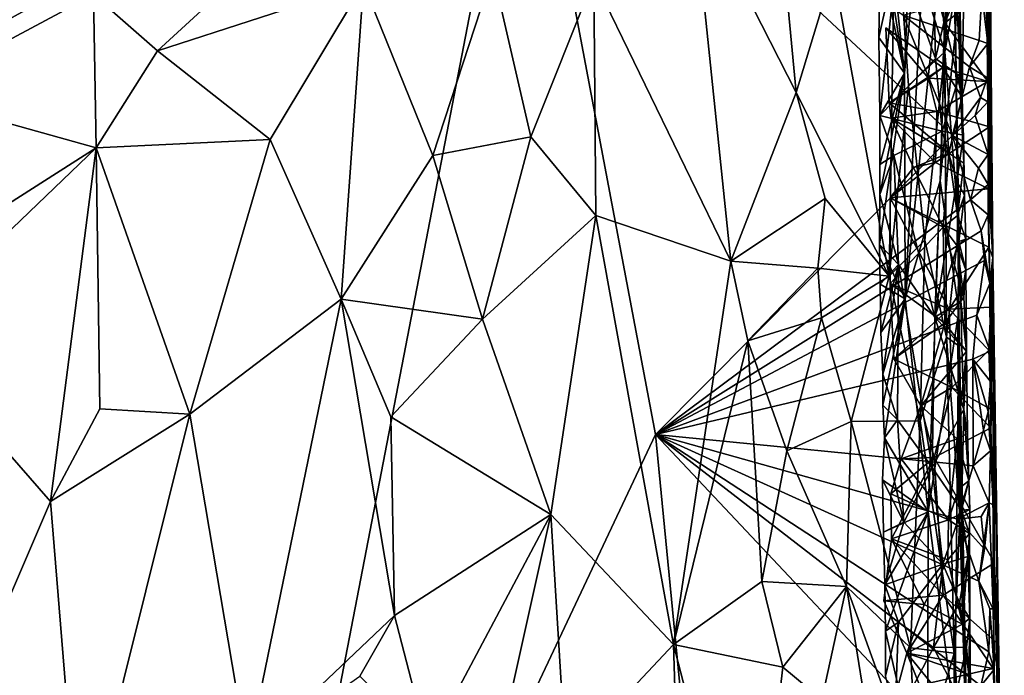
# Model space of a CAD drawing. Units: metres. Extents: x 25.1 to 28.2, y -19.6 to 14.9.
# Drawn here: x 26.7 to 28.1, y -8.4 to -7.5 of the extents above; entities that cross this region are included whole.
import ezdxf

# ---------------------------------------------------------------- set-up
doc = ezdxf.new("R2010")
doc.units = ezdxf.units.M

msp = doc.modelspace()

# ---------------------------------------------------------------- linework, layer by layer
at = {"layer": '1'}
for points in [[(28.0708, -7.4757, 0.3725), (28.0733, -7.601, 0.3654), (28.0725, -7.0042, -0.0775)], [(28.071, -7.2836, -0.1128), (28.0725, -7.0042, -0.0775), (28.0799, -7.8464, -0.0234)], [(28.0725, -7.0042, -0.0775), (28.0733, -7.601, 0.3654), (28.0756, -7.6645, 0.3615)], [(28.0799, -7.8464, -0.0234), (28.0725, -7.0042, -0.0775), (28.0756, -7.6645, 0.3615)], [(25.6861, -8.078, -0.1778), (25.4235, -7.3847, -0.1785), (27.4263, -7.1195, -0.1956)], [(25.6861, -8.078, -0.1778), (27.4263, -7.1195, -0.1956), (26.9808, -9.4295, -0.1818)], [(26.9808, -9.4295, -0.1818), (27.4263, -7.1195, -0.1956), (27.6103, -8.0931, -0.1921)], [(27.6103, -8.0931, -0.1921), (27.4263, -7.1195, -0.1956), (28.0239, -7.6764, -0.1965)], [(28.0239, -7.6764, -0.1965), (27.4263, -7.1195, -0.1956), (27.9554, -7.5085, -0.1963)], [(27.9569, -7.5894, 0.8422), (27.9724, -7.2083, 0.8836), (27.9981, -7.1543, 0.9687)], [(27.9569, -7.5894, 0.8422), (27.9981, -7.1543, 0.9687), (27.9582, -7.9042, 0.8412)], [(27.9582, -7.9042, 0.8412), (27.9981, -7.1543, 0.9687), (28.0209, -7.301, 1.083)], [(27.9985, -7.1699, 1.5849), (27.944, -7.3398, 1.7364), (28.0133, -7.5596, 1.5135)], [(27.9985, -7.1699, 1.5849), (28.0133, -7.5596, 1.5135), (28.0286, -7.2948, 1.4245)], [(27.7654, -7.1835, 2.0344), (27.6614, -7.3318, 2.1472), (27.8064, -7.6163, 1.975)], [(27.7654, -7.1835, 2.0344), (27.8064, -7.6163, 1.975), (27.8576, -7.4464, 1.8983)], [(27.9231, -7.2779, 0.7636), (27.9724, -7.2083, 0.8836), (27.9569, -7.5894, 0.8422)], [(27.923, -7.376, 0.7575), (27.9231, -7.2779, 0.7636), (27.9569, -7.5894, 0.8422)], [(26.5873, -7.2891, 2.4885), (26.5667, -7.6197, 2.4795), (26.8277, -7.4801, 2.5032)], [(28.0286, -7.2948, 1.4245), (28.0133, -7.5596, 1.5135), (28.0267, -7.4838, 1.4189)], [(28.0712, -7.4264, -0.1633), (28.071, -7.2836, -0.1128), (28.0799, -7.8464, -0.0234)], [(27.9582, -7.9042, 0.8412), (28.0209, -7.301, 1.083), (28.0069, -7.7398, 1.0238)], [(28.0069, -7.7398, 1.0238), (28.0209, -7.301, 1.083), (28.0283, -7.5318, 1.1939)], [(28.0283, -7.5318, 1.1939), (28.0209, -7.301, 1.083), (28.0317, -7.4031, 1.2439)], [(27.715, -7.8514, 2.0919), (27.6614, -7.3318, 2.1472), (27.5244, -7.4581, 2.2721)], [(27.6614, -7.3318, 2.1472), (27.715, -7.8514, 2.0919), (27.8064, -7.6163, 1.975)], [(27.8576, -7.4464, 1.8983), (27.9359, -7.8727, 1.7436), (27.944, -7.3398, 1.7364)], [(27.9359, -7.8727, 1.7436), (27.9626, -7.6068, 1.6871), (27.944, -7.3398, 1.7364)], [(27.944, -7.3398, 1.7364), (27.9626, -7.6068, 1.6871), (28.0133, -7.5596, 1.5135)], [(27.9569, -7.5894, 0.8422), (27.9232, -7.4321, 0.7539), (27.923, -7.376, 0.7575)], [(28.0375, -7.6228, 0.5373), (28.0289, -7.4811, 0.5138), (28.041, -7.3735, 0.5749)], [(28.0326, -7.4289, 0.621), (28.0375, -7.6228, 0.5373), (28.041, -7.3735, 0.5749)], [(28.0267, -7.4838, 1.4189), (28.0283, -7.5318, 1.1939), (28.0317, -7.4031, 1.2439)], [(27.9963, -7.4058, 0.6816), (27.9471, -7.4229, 0.7224), (28.0002, -7.5693, 0.6723)], [(27.9963, -7.4058, 0.6816), (28.0002, -7.5693, 0.6723), (28.0326, -7.4289, 0.621)], [(27.9215, -7.54, 0.7481), (27.9226, -7.6485, 0.7422), (27.9471, -7.4229, 0.7224)], [(27.9232, -7.4321, 0.7539), (27.9215, -7.54, 0.7481), (27.9471, -7.4229, 0.7224)], [(27.9215, -7.54, 0.7481), (27.9232, -7.4321, 0.7539), (27.9569, -7.5894, 0.8422)], [(27.9471, -7.4229, 0.7224), (27.9226, -7.6485, 0.7422), (28.0002, -7.5693, 0.6723)], [(28.0326, -7.4289, 0.621), (28.0002, -7.5693, 0.6723), (28.0336, -7.5933, 0.6123)], [(28.0326, -7.4289, 0.621), (28.0336, -7.5933, 0.6123), (28.0375, -7.6228, 0.5373)], [(28.0733, -7.5484, -0.1585), (28.0648, -7.4789, -0.1903), (28.0712, -7.4264, -0.1633)], [(28.0733, -7.5484, -0.1585), (28.0712, -7.4264, -0.1633), (28.0799, -7.8464, -0.0234)], [(26.8277, -7.4801, 2.5032), (26.9166, -7.5583, 2.4981), (27.0332, -7.451, 2.4833)], [(27.0332, -7.451, 2.4833), (26.9166, -7.5583, 2.4981), (27.2035, -7.465, 2.4447)], [(27.2035, -7.465, 2.4447), (27.3003, -7.7045, 2.4059), (27.3839, -7.4485, 2.3649)], [(27.3839, -7.4485, 2.3649), (27.3003, -7.7045, 2.4059), (27.4365, -7.6785, 2.334)], [(27.3839, -7.4485, 2.3649), (27.4365, -7.6785, 2.334), (27.5244, -7.4581, 2.2721)], [(27.4365, -7.6785, 2.334), (27.5274, -7.7881, 2.2682), (27.5244, -7.4581, 2.2721)], [(27.5274, -7.7881, 2.2682), (27.715, -7.8514, 2.0919), (27.5244, -7.4581, 2.2721)], [(27.8064, -7.6163, 1.975), (27.9359, -7.8727, 1.7436), (27.8576, -7.4464, 1.8983)], [(28.0134, -7.5195, 0.4886), (27.9937, -7.4531, 0.4691), (28.0289, -7.4811, 0.5138)], [(28.0134, -7.5195, 0.4886), (28.0708, -7.4757, 0.3725), (27.9937, -7.4531, 0.4691)], [(26.9166, -7.5583, 2.4981), (27.0734, -7.6818, 2.4769), (27.2035, -7.465, 2.4447)], [(27.2035, -7.465, 2.4447), (27.0734, -7.6818, 2.4769), (27.1723, -7.9047, 2.4537)], [(27.2035, -7.465, 2.4447), (27.1723, -7.9047, 2.4537), (27.3003, -7.7045, 2.4059)], [(26.5667, -7.6197, 2.4795), (26.8312, -7.6938, 2.5029), (26.8277, -7.4801, 2.5032)], [(26.8277, -7.4801, 2.5032), (26.8312, -7.6938, 2.5029), (26.9166, -7.5583, 2.4981)], [(28.0612, -7.5438, -0.197), (27.9554, -7.5085, -0.1963), (28.0648, -7.4789, -0.1903)], [(28.0328, -7.8041, 1.3798), (28.0267, -7.4838, 1.4189), (28.0133, -7.5596, 1.5135)], [(28.0708, -7.4757, 0.3725), (28.0134, -7.5195, 0.4886), (28.0733, -7.601, 0.3654)], [(28.0134, -7.5195, 0.4886), (28.0289, -7.4811, 0.5138), (28.0375, -7.6228, 0.5373)], [(28.0283, -7.5318, 1.1939), (28.0267, -7.4838, 1.4189), (28.0328, -7.8041, 1.3798)], [(28.0612, -7.5438, -0.197), (28.0648, -7.4789, -0.1903), (28.0733, -7.5484, -0.1585)], [(28.0239, -7.6764, -0.1965), (27.9554, -7.5085, -0.1963), (28.0476, -7.5805, -0.1966)], [(28.0476, -7.5805, -0.1966), (27.9554, -7.5085, -0.1963), (28.0612, -7.5438, -0.197)], [(27.9359, -7.6309, 0.4104), (27.9312, -7.5263, 0.4169), (28.0105, -7.5816, 0.4846)], [(27.9312, -7.5263, 0.4169), (27.9359, -7.6309, 0.4104), (27.9906, -7.5966, 0.4142)], [(27.9906, -7.5966, 0.4142), (28.0105, -7.5816, 0.4846), (27.9312, -7.5263, 0.4169)], [(28.0105, -7.5816, 0.4846), (28.0134, -7.5195, 0.4886), (28.0375, -7.6228, 0.5373)], [(28.0134, -7.5195, 0.4886), (28.0105, -7.5816, 0.4846), (28.0733, -7.601, 0.3654)], [(27.9226, -7.6485, 0.7422), (27.9215, -7.54, 0.7481), (27.9569, -7.5894, 0.8422)], [(28.0069, -7.7398, 1.0238), (28.0283, -7.5318, 1.1939), (28.0326, -7.9214, 1.1839)], [(28.0283, -7.5318, 1.1939), (28.0328, -7.8041, 1.3798), (28.0326, -7.9214, 1.1839)], [(28.0476, -7.5805, -0.1966), (28.0612, -7.5438, -0.197), (28.0733, -7.5484, -0.1585)], [(28.0727, -7.5961, -0.16), (28.0476, -7.5805, -0.1966), (28.0733, -7.5484, -0.1585)], [(28.0727, -7.5961, -0.16), (28.0733, -7.5484, -0.1585), (28.0799, -7.8464, -0.0234)], [(26.9166, -7.5583, 2.4981), (26.8312, -7.6938, 2.5029), (27.0734, -7.6818, 2.4769)], [(27.9226, -7.6485, 0.7422), (28.0095, -7.6703, 0.6619), (28.0002, -7.5693, 0.6723)], [(27.9626, -7.6068, 1.6871), (27.9856, -7.8224, 1.6152), (28.0133, -7.5596, 1.5135)], [(27.9856, -7.8224, 1.6152), (28.0157, -7.9574, 1.5071), (28.0133, -7.5596, 1.5135)], [(28.0002, -7.5693, 0.6723), (28.0095, -7.6703, 0.6619), (28.0336, -7.5933, 0.6123)], [(28.0133, -7.5596, 1.5135), (28.0157, -7.9574, 1.5071), (28.0328, -7.8041, 1.3798)], [(28.0188, -7.701, 0.4949), (27.9359, -7.6309, 0.4104), (28.0105, -7.5816, 0.4846)], [(28.0733, -7.601, 0.3654), (28.0105, -7.5816, 0.4846), (27.9906, -7.5966, 0.4142)], [(28.0188, -7.701, 0.4949), (28.0105, -7.5816, 0.4846), (28.0375, -7.6228, 0.5373)], [(28.0239, -7.6764, -0.1965), (28.0476, -7.5805, -0.1966), (28.0628, -7.6236, -0.1969)], [(28.0628, -7.6236, -0.1969), (28.0476, -7.5805, -0.1966), (28.0727, -7.5961, -0.16)], [(27.9221, -7.8282, 0.7521), (27.9225, -7.7586, 0.7562), (27.9569, -7.5894, 0.8422)], [(27.9221, -7.8282, 0.7521), (27.9569, -7.5894, 0.8422), (27.9582, -7.9042, 0.8412)], [(27.9225, -7.7586, 0.7562), (27.9229, -7.717, 0.7587), (27.9569, -7.5894, 0.8422)], [(27.9229, -7.717, 0.7587), (27.9226, -7.6485, 0.7422), (27.9569, -7.5894, 0.8422)], [(27.9906, -7.5966, 0.4142), (27.9359, -7.6309, 0.4104), (28.0022, -7.6431, 0.3939)], [(28.0022, -7.6431, 0.3939), (28.0733, -7.601, 0.3654), (27.9906, -7.5966, 0.4142)], [(28.0095, -7.6703, 0.6619), (28.0391, -7.6758, 0.5873), (28.0336, -7.5933, 0.6123)], [(28.0391, -7.6758, 0.5873), (28.0397, -7.7151, 0.5462), (28.0336, -7.5933, 0.6123)], [(28.0336, -7.5933, 0.6123), (28.0397, -7.7151, 0.5462), (28.0375, -7.6228, 0.5373)], [(28.0628, -7.6236, -0.1969), (28.0727, -7.5961, -0.16), (28.0733, -7.6296, -0.1597)], [(28.0733, -7.6296, -0.1597), (28.0727, -7.5961, -0.16), (28.0799, -7.8464, -0.0234)], [(27.9626, -7.6068, 1.6871), (27.9359, -7.8727, 1.7436), (27.9856, -7.8224, 1.6152)], [(28.0733, -7.601, 0.3654), (28.0022, -7.6431, 0.3939), (28.0756, -7.6645, 0.3615)], [(26.5667, -7.6197, 2.4795), (26.6034, -7.839, 2.4842), (26.8312, -7.6938, 2.5029)], [(27.8064, -7.6163, 1.975), (27.715, -7.8514, 2.0919), (27.8466, -7.7644, 1.9107)], [(27.8064, -7.6163, 1.975), (27.8466, -7.7644, 1.9107), (27.9359, -7.8727, 1.7436)], [(28.0188, -7.701, 0.4949), (28.0375, -7.6228, 0.5373), (28.0397, -7.7151, 0.5462)], [(28.0554, -7.6486, -0.1967), (28.0239, -7.6764, -0.1965), (28.0628, -7.6236, -0.1969)], [(28.0554, -7.6486, -0.1967), (28.0628, -7.6236, -0.1969), (28.0733, -7.6296, -0.1597)], [(28.0188, -7.701, 0.4949), (27.9383, -7.6521, 0.4095), (27.9359, -7.6309, 0.4104)], [(28.0022, -7.6431, 0.3939), (27.9359, -7.6309, 0.4104), (27.9383, -7.6521, 0.4095)], [(28.0734, -7.7027, -0.1641), (28.0554, -7.6486, -0.1967), (28.0733, -7.6296, -0.1597)], [(28.0734, -7.7027, -0.1641), (28.0733, -7.6296, -0.1597), (28.0799, -7.8464, -0.0234)], [(27.9226, -7.6485, 0.7422), (27.9229, -7.717, 0.7587), (27.9424, -7.7044, 0.7204)], [(27.9226, -7.6485, 0.7422), (27.9424, -7.7044, 0.7204), (28.0095, -7.6703, 0.6619)], [(28.0001, -7.7142, 0.4021), (28.0022, -7.6431, 0.3939), (27.9383, -7.6521, 0.4095)], [(28.0001, -7.7142, 0.4021), (28.0756, -7.6645, 0.3615), (28.0022, -7.6431, 0.3939)], [(28.0239, -7.6764, -0.1965), (28.0554, -7.6486, -0.1967), (28.0734, -7.7027, -0.1641)], [(27.9696, -7.7212, 0.4497), (27.9383, -7.6521, 0.4095), (28.0188, -7.701, 0.4949)], [(27.9696, -7.7212, 0.4497), (28.0001, -7.7142, 0.4021), (27.9383, -7.6521, 0.4095)], [(28.0756, -7.6645, 0.3615), (28.0001, -7.7142, 0.4021), (28.0739, -7.7508, 0.3762)], [(28.0756, -7.6645, 0.3615), (28.0739, -7.7508, 0.3762), (28.0799, -7.8464, -0.0234)], [(27.4365, -7.6785, 2.334), (27.3003, -7.7045, 2.4059), (27.3694, -7.9323, 2.3723)], [(27.4365, -7.6785, 2.334), (27.3694, -7.9323, 2.3723), (27.5274, -7.7881, 2.2682)], [(27.6103, -8.0931, -0.1921), (28.0239, -7.6764, -0.1965), (28.0492, -7.7659, -0.1958)], [(28.0095, -7.6703, 0.6619), (27.9424, -7.7044, 0.7204), (27.9992, -7.9298, 0.6747)], [(28.0095, -7.6703, 0.6619), (27.9992, -7.9298, 0.6747), (28.0301, -7.7403, 0.6242)], [(28.0095, -7.6703, 0.6619), (28.0301, -7.7403, 0.6242), (28.0391, -7.6758, 0.5873)], [(28.0492, -7.7659, -0.1958), (28.0239, -7.6764, -0.1965), (28.0601, -7.7221, -0.1991)], [(28.0601, -7.7221, -0.1991), (28.0239, -7.6764, -0.1965), (28.0734, -7.7027, -0.1641)], [(28.0391, -7.6758, 0.5873), (28.0301, -7.7403, 0.6242), (28.0407, -7.7594, 0.5826)], [(28.0397, -7.7151, 0.5462), (28.0391, -7.6758, 0.5873), (28.0407, -7.7594, 0.5826)], [(26.8312, -7.6938, 2.5029), (26.9618, -8.0648, 2.4925), (27.0734, -7.6818, 2.4769)], [(27.0734, -7.6818, 2.4769), (26.9618, -8.0648, 2.4925), (27.1723, -7.9047, 2.4537)], [(26.8312, -7.6938, 2.5029), (26.5625, -7.9515, 2.4792), (26.7678, -8.1864, 2.4982)], [(26.6034, -7.839, 2.4842), (26.5625, -7.9515, 2.4792), (26.8312, -7.6938, 2.5029)], [(26.8312, -7.6938, 2.5029), (26.7678, -8.1864, 2.4982), (26.8366, -8.0573, 2.4998)], [(26.8312, -7.6938, 2.5029), (26.8366, -8.0573, 2.4998), (26.9618, -8.0648, 2.4925)], [(27.3003, -7.7045, 2.4059), (27.1723, -7.9047, 2.4537), (27.3694, -7.9323, 2.3723)], [(27.9229, -7.717, 0.7587), (27.9225, -7.7586, 0.7562), (27.9424, -7.7044, 0.7204)], [(27.9424, -7.7044, 0.7204), (27.9225, -7.7586, 0.7562), (27.9485, -7.8564, 0.7186)], [(27.9424, -7.7044, 0.7204), (27.9485, -7.8564, 0.7186), (27.9992, -7.9298, 0.6747)], [(28.0107, -7.804, 0.4831), (27.9696, -7.7212, 0.4497), (28.0188, -7.701, 0.4949)], [(28.0107, -7.804, 0.4831), (28.0188, -7.701, 0.4949), (28.0311, -7.7878, 0.5133)], [(28.0311, -7.7878, 0.5133), (28.0188, -7.701, 0.4949), (28.0397, -7.7151, 0.5462)], [(28.0601, -7.7221, -0.1991), (28.0734, -7.7027, -0.1641), (28.0735, -7.7449, -0.1668)], [(28.0735, -7.7449, -0.1668), (28.0734, -7.7027, -0.1641), (28.0799, -7.8464, -0.0234)], [(27.937, -7.7633, 0.4236), (28.0001, -7.7142, 0.4021), (27.9696, -7.7212, 0.4497)], [(27.937, -7.7633, 0.4236), (28.0739, -7.7508, 0.3762), (28.0001, -7.7142, 0.4021)], [(28.0311, -7.7878, 0.5133), (28.0397, -7.7151, 0.5462), (28.0407, -7.7594, 0.5826)], [(27.937, -7.7633, 0.4236), (27.9696, -7.7212, 0.4497), (28.0107, -7.804, 0.4831)], [(28.0492, -7.7659, -0.1958), (28.0601, -7.7221, -0.1991), (28.0735, -7.7449, -0.1668)], [(27.9582, -7.9042, 0.8412), (28.0069, -7.7398, 1.0238), (27.9898, -8.201, 0.919)], [(27.9898, -8.201, 0.919), (28.0069, -7.7398, 1.0238), (28.0326, -7.9214, 1.1839)], [(28.0301, -7.7403, 0.6242), (27.9992, -7.9298, 0.6747), (28.0328, -7.824, 0.6197)], [(28.0301, -7.7403, 0.6242), (28.0328, -7.824, 0.6197), (28.0407, -7.7594, 0.5826)], [(28.0492, -7.7659, -0.1958), (28.0735, -7.7449, -0.1668), (28.0738, -7.7869, -0.1695)], [(28.0738, -7.7869, -0.1695), (28.0735, -7.7449, -0.1668), (28.0759, -7.8825, -0.1597)], [(28.0735, -7.7449, -0.1668), (28.0799, -7.8464, -0.0234), (28.0759, -7.8825, -0.1597)], [(27.9225, -7.7586, 0.7562), (27.9221, -7.8282, 0.7521), (27.9485, -7.8564, 0.7186)], [(28.0739, -7.7508, 0.3762), (27.937, -7.7633, 0.4236), (28.0745, -7.8319, 0.373)], [(28.0311, -7.7878, 0.5133), (28.0407, -7.7594, 0.5826), (28.0426, -7.8207, 0.5583)], [(28.0407, -7.7594, 0.5826), (28.0328, -7.824, 0.6197), (28.0426, -7.8207, 0.5583)], [(28.0739, -7.7508, 0.3762), (28.0745, -7.8319, 0.373), (28.0799, -7.8464, -0.0234)], [(27.6103, -8.0931, -0.1921), (28.0492, -7.7659, -0.1958), (28.064, -7.8094, -0.1964)], [(27.715, -7.8514, 2.0919), (27.8365, -7.8614, 1.9298), (27.8466, -7.7644, 1.9107)], [(27.9359, -7.8727, 1.7436), (27.8466, -7.7644, 1.9107), (27.8365, -7.8614, 1.9298)], [(28.0107, -7.804, 0.4831), (27.937, -7.8827, 0.4168), (27.937, -7.7633, 0.4236)], [(27.937, -7.7633, 0.4236), (28.0193, -7.9186, 0.3926), (28.0745, -7.8319, 0.373)], [(28.0193, -7.9186, 0.3926), (27.937, -7.7633, 0.4236), (27.937, -7.8827, 0.4168)], [(28.064, -7.8094, -0.1964), (28.0492, -7.7659, -0.1958), (28.0738, -7.7869, -0.1695)], [(27.3694, -7.9323, 2.3723), (27.4647, -8.2049, 2.3153), (27.5274, -7.7881, 2.2682)], [(27.5274, -7.7881, 2.2682), (27.4647, -8.2049, 2.3153), (27.6352, -8.3857, 2.1717)], [(27.715, -7.8514, 2.0919), (27.5274, -7.7881, 2.2682), (27.6352, -8.3857, 2.1717)], [(28.0303, -7.8303, 0.5106), (28.0107, -7.804, 0.4831), (28.0311, -7.7878, 0.5133)], [(28.0303, -7.8303, 0.5106), (28.0311, -7.7878, 0.5133), (28.0426, -7.8207, 0.5583)], [(28.064, -7.8094, -0.1964), (28.0738, -7.7869, -0.1695), (28.0759, -7.8825, -0.1597)], [(27.6103, -8.0931, -0.1921), (28.064, -7.8094, -0.1964), (28.0686, -7.8506, -0.1935)], [(28.0134, -7.9378, 0.4851), (27.937, -7.8827, 0.4168), (28.0107, -7.804, 0.4831)], [(28.0134, -7.9378, 0.4851), (28.0107, -7.804, 0.4831), (28.0395, -7.9017, 0.5321)], [(28.0107, -7.804, 0.4831), (28.0303, -7.8303, 0.5106), (28.0395, -7.9017, 0.5321)], [(28.0157, -7.9574, 1.5071), (28.0313, -7.9685, 1.413), (28.0328, -7.8041, 1.3798)], [(28.0326, -7.9214, 1.1839), (28.0328, -7.8041, 1.3798), (28.0313, -7.9685, 1.413)], [(28.0686, -7.8506, -0.1935), (28.064, -7.8094, -0.1964), (28.0759, -7.8825, -0.1597)], [(27.923, -7.8837, 0.7491), (27.9221, -7.8282, 0.7521), (27.9582, -7.9042, 0.8412)], [(27.9221, -7.8282, 0.7521), (27.923, -7.8837, 0.7491), (27.9485, -7.8564, 0.7186)], [(27.9359, -7.8727, 1.7436), (27.9789, -8.074, 1.6449), (27.9856, -7.8224, 1.6152)], [(27.9856, -7.8224, 1.6152), (27.9789, -8.074, 1.6449), (28.0157, -7.9574, 1.5071)], [(28.0328, -7.824, 0.6197), (27.9992, -7.9298, 0.6747), (28.0353, -7.9076, 0.6151)], [(28.0303, -7.8303, 0.5106), (28.0426, -7.8207, 0.5583), (28.0427, -7.8638, 0.5767)], [(28.0426, -7.8207, 0.5583), (28.0328, -7.824, 0.6197), (28.0427, -7.8638, 0.5767)], [(28.0328, -7.824, 0.6197), (28.0353, -7.9076, 0.6151), (28.0427, -7.8638, 0.5767)], [(28.0745, -7.8319, 0.373), (28.0193, -7.9186, 0.3926), (28.0772, -7.9156, 0.3684)], [(28.0395, -7.9017, 0.5321), (28.0303, -7.8303, 0.5106), (28.0427, -7.8638, 0.5767)], [(28.0745, -7.8319, 0.373), (28.0772, -7.9156, 0.3684), (28.0799, -7.8464, -0.0234)], [(28.0579, -7.9268, -0.1952), (27.6103, -8.0931, -0.1921), (28.0686, -7.8506, -0.1935)], [(27.715, -7.8514, 2.0919), (27.6352, -8.3857, 2.1717), (27.7387, -7.9624, 2.0628)], [(27.715, -7.8514, 2.0919), (27.7387, -7.9624, 2.0628), (27.8365, -7.8614, 1.9298)], [(27.923, -7.8837, 0.7491), (27.9242, -7.9511, 0.7455), (27.9485, -7.8564, 0.7186)], [(27.9242, -7.9511, 0.7455), (27.9269, -8.0092, 0.7426), (27.9485, -7.8564, 0.7186)], [(27.9269, -8.0092, 0.7426), (27.9473, -8.0728, 0.7211), (27.9485, -7.8564, 0.7186)], [(27.9473, -8.0728, 0.7211), (27.9956, -8.1392, 0.6824), (27.9485, -7.8564, 0.7186)], [(27.9485, -7.8564, 0.7186), (27.9956, -8.1392, 0.6824), (27.9992, -7.9298, 0.6747)], [(28.0579, -7.9268, -0.1952), (28.0686, -7.8506, -0.1935), (28.0759, -7.8825, -0.1597)], [(28.0765, -7.9771, -0.1617), (28.0759, -7.8825, -0.1597), (28.0799, -7.8464, -0.0234)], [(28.0768, -8.0193, -0.1644), (28.0765, -7.9771, -0.1617), (28.0799, -7.8464, -0.0234)], [(28.0769, -8.116, -0.1702), (28.0768, -8.0193, -0.1644), (28.0799, -7.8464, -0.0234)], [(28.0769, -8.116, -0.1702), (28.0799, -7.8464, -0.0234), (28.0804, -8.1912, -0.1154)], [(28.0799, -7.8464, -0.0234), (28.0772, -7.9156, 0.3684), (28.0823, -8.0152, 0.29)], [(28.0804, -8.1912, -0.1154), (28.0799, -7.8464, -0.0234), (28.0961, -8.8981, 0.2069)], [(28.0799, -7.8464, -0.0234), (28.0823, -8.0152, 0.29), (28.0961, -8.8981, 0.2069)], [(27.8365, -7.8614, 1.9298), (27.7387, -7.9624, 2.0628), (27.8413, -7.9305, 1.9194)], [(27.8365, -7.8614, 1.9298), (27.8413, -7.9305, 1.9194), (27.9359, -7.8727, 1.7436)], [(28.0427, -7.8638, 0.5767), (28.0353, -7.9076, 0.6151), (28.0436, -7.9775, 0.5374)], [(28.0395, -7.9017, 0.5321), (28.0427, -7.8638, 0.5767), (28.0436, -7.9775, 0.5374)], [(27.8413, -7.9305, 1.9194), (27.8828, -8.075, 1.8482), (27.9359, -7.8727, 1.7436)], [(27.9359, -7.8727, 1.7436), (27.8828, -8.075, 1.8482), (27.9789, -8.074, 1.6449)], [(27.9242, -7.9511, 0.7455), (27.923, -7.8837, 0.7491), (27.9582, -7.9042, 0.8412)], [(28.0134, -7.9378, 0.4851), (27.9422, -7.9875, 0.4113), (27.937, -7.8827, 0.4168)], [(28.0193, -7.9186, 0.3926), (27.937, -7.8827, 0.4168), (27.9422, -7.9875, 0.4113)], [(28.0579, -7.9268, -0.1952), (28.0759, -7.8825, -0.1597), (28.0765, -7.9771, -0.1617)], [(26.9618, -8.0648, 2.4925), (27.0421, -8.5399, 2.4849), (27.1723, -7.9047, 2.4537)], [(27.1723, -7.9047, 2.4537), (27.0421, -8.5399, 2.4849), (27.247, -8.3456, 2.4297)], [(27.2418, -8.0686, 2.4296), (27.1723, -7.9047, 2.4537), (27.247, -8.3456, 2.4297)], [(27.1723, -7.9047, 2.4537), (27.2418, -8.0686, 2.4296), (27.3694, -7.9323, 2.3723)], [(27.9269, -8.0092, 0.7426), (27.9242, -7.9511, 0.7455), (27.9582, -7.9042, 0.8412)], [(27.9268, -8.0525, 0.7608), (27.9269, -8.0092, 0.7426), (27.9582, -7.9042, 0.8412)], [(27.9268, -8.0525, 0.7608), (27.9582, -7.9042, 0.8412), (27.9294, -8.0979, 0.7556)], [(27.9294, -8.0979, 0.7556), (27.9582, -7.9042, 0.8412), (27.9898, -8.201, 0.919)], [(28.0353, -7.9076, 0.6151), (27.9992, -7.9298, 0.6747), (28.0371, -7.9704, 0.6116)], [(28.0436, -7.9775, 0.5374), (28.0134, -7.9378, 0.4851), (28.0395, -7.9017, 0.5321)], [(28.0353, -7.9076, 0.6151), (28.0371, -7.9704, 0.6116), (28.0436, -7.9775, 0.5374)], [(27.9422, -7.9875, 0.4113), (28.0229, -8.0275, 0.4005), (28.0193, -7.9186, 0.3926)], [(28.0271, -8.4917, 1.0818), (27.9898, -8.201, 0.919), (28.0326, -7.9214, 1.1839)], [(28.0746, -7.9757, 0.3803), (28.0772, -7.9156, 0.3684), (28.0193, -7.9186, 0.3926)], [(28.0746, -7.9757, 0.3803), (28.0193, -7.9186, 0.3926), (28.0229, -8.0275, 0.4005)], [(28.0271, -8.4917, 1.0818), (28.0326, -7.9214, 1.1839), (28.0465, -8.661, 1.3187)], [(28.0465, -8.661, 1.3187), (28.0326, -7.9214, 1.1839), (28.0313, -7.9685, 1.413)], [(28.0772, -7.9156, 0.3684), (28.0746, -7.9757, 0.3803), (28.0823, -8.0152, 0.29)], [(27.3694, -7.9323, 2.3723), (27.2418, -8.0686, 2.4296), (27.4647, -8.2049, 2.3153)], [(28.0523, -7.9882, -0.195), (27.6103, -8.0931, -0.1921), (28.0579, -7.9268, -0.1952)], [(27.7387, -7.9624, 2.0628), (27.7933, -8.1159, 1.9927), (27.8413, -7.9305, 1.9194)], [(27.8413, -7.9305, 1.9194), (27.7933, -8.1159, 1.9927), (27.8828, -8.075, 1.8482)], [(27.9797, -8.0531, 0.4503), (27.9422, -7.9875, 0.4113), (28.0134, -7.9378, 0.4851)], [(27.9797, -8.0531, 0.4503), (28.0134, -7.9378, 0.4851), (28.0436, -7.9775, 0.5374)], [(27.9992, -7.9298, 0.6747), (27.9956, -8.1392, 0.6824), (28.0397, -8.0583, 0.6111)], [(27.9992, -7.9298, 0.6747), (28.0397, -8.0583, 0.6111), (28.0371, -7.9704, 0.6116)], [(28.0523, -7.9882, -0.195), (28.0579, -7.9268, -0.1952), (28.0765, -7.9771, -0.1617)], [(26.5625, -7.9515, 2.4792), (26.5923, -8.5952, 2.4854), (26.7678, -8.1864, 2.4982)], [(27.7387, -7.9624, 2.0628), (27.6352, -8.3857, 2.1717), (27.7584, -8.2981, 2.0387)], [(27.7387, -7.9624, 2.0628), (27.7584, -8.2981, 2.0387), (27.7933, -8.1159, 1.9927)], [(27.9789, -8.074, 1.6449), (28.0262, -8.3981, 1.4898), (28.0157, -7.9574, 1.5071)], [(28.0157, -7.9574, 1.5071), (28.0262, -8.3981, 1.4898), (28.0339, -8.2064, 1.4136)], [(28.0157, -7.9574, 1.5071), (28.0339, -8.2064, 1.4136), (28.0313, -7.9685, 1.413)], [(28.0302, -8.0994, 0.5028), (27.9797, -8.0531, 0.4503), (28.0436, -7.9775, 0.5374)], [(28.0746, -7.9757, 0.3803), (28.0229, -8.0275, 0.4005), (28.0778, -8.0584, 0.3742)], [(28.0302, -8.0994, 0.5028), (28.0436, -7.9775, 0.5374), (28.0448, -8.0919, 0.5428)], [(28.0339, -8.2064, 1.4136), (28.0465, -8.661, 1.3187), (28.0313, -7.9685, 1.413)], [(28.0371, -7.9704, 0.6116), (28.0397, -8.0583, 0.6111), (28.0436, -7.9775, 0.5374)], [(28.0397, -8.0583, 0.6111), (28.0448, -8.0919, 0.5428), (28.0436, -7.9775, 0.5374)], [(28.0523, -7.9882, -0.195), (28.0765, -7.9771, -0.1617), (28.0768, -8.0193, -0.1644)], [(28.0823, -8.0152, 0.29), (28.0746, -7.9757, 0.3803), (28.0778, -8.0584, 0.3742)], [(27.6103, -8.0931, -0.1921), (28.0523, -7.9882, -0.195), (28.0526, -8.1368, -0.1939)], [(28.0229, -8.0275, 0.4005), (27.9422, -7.9875, 0.4113), (27.9797, -8.0531, 0.4503)], [(28.0669, -8.0873, -0.1947), (28.0526, -8.1368, -0.1939), (28.0523, -7.9882, -0.195)], [(28.0669, -8.0873, -0.1947), (28.0523, -7.9882, -0.195), (28.0738, -8.0611, -0.1871)], [(28.0738, -8.0611, -0.1871), (28.0523, -7.9882, -0.195), (28.0768, -8.0193, -0.1644)], [(27.9268, -8.0525, 0.7608), (27.9473, -8.0728, 0.7211), (27.9269, -8.0092, 0.7426)], [(28.0738, -8.0611, -0.1871), (28.0768, -8.0193, -0.1644), (28.0769, -8.116, -0.1702)], [(28.0771, -8.0838, 0.3795), (28.0823, -8.0152, 0.29), (28.0778, -8.0584, 0.3742)], [(28.0771, -8.0838, 0.3795), (28.0822, -8.272, 0.3692), (28.0823, -8.0152, 0.29)], [(28.0823, -8.0152, 0.29), (28.0822, -8.272, 0.3692), (28.087, -8.385, 0.3628)], [(28.0961, -8.8981, 0.2069), (28.0823, -8.0152, 0.29), (28.087, -8.385, 0.3628)], [(28.0229, -8.0275, 0.4005), (27.9797, -8.0531, 0.4503), (27.9983, -8.1251, 0.4083)], [(27.9983, -8.1251, 0.4083), (28.0771, -8.0838, 0.3795), (28.0229, -8.0275, 0.4005)], [(28.0771, -8.0838, 0.3795), (28.0778, -8.0584, 0.3742), (28.0229, -8.0275, 0.4005)], [(26.8366, -8.0573, 2.4998), (26.7678, -8.1864, 2.4982), (26.9618, -8.0648, 2.4925)], [(27.9294, -8.0979, 0.7556), (27.9473, -8.0728, 0.7211), (27.9268, -8.0525, 0.7608)], [(28.0302, -8.0994, 0.5028), (27.9523, -8.127, 0.4328), (27.9797, -8.0531, 0.4503)], [(27.9983, -8.1251, 0.4083), (27.9797, -8.0531, 0.4503), (27.9523, -8.127, 0.4328)], [(27.9956, -8.1392, 0.6824), (28.0365, -8.1988, 0.621), (28.0397, -8.0583, 0.6111)], [(28.0397, -8.0583, 0.6111), (28.0365, -8.1988, 0.621), (28.0466, -8.1576, 0.5809)], [(28.0448, -8.0919, 0.5428), (28.0397, -8.0583, 0.6111), (28.0466, -8.1576, 0.5809)], [(28.0769, -8.116, -0.1702), (28.0669, -8.0873, -0.1947), (28.0738, -8.0611, -0.1871)], [(26.9618, -8.0648, 2.4925), (26.7678, -8.1864, 2.4982), (26.8081, -8.6825, 2.5017)], [(26.9618, -8.0648, 2.4925), (26.8081, -8.6825, 2.5017), (27.0421, -8.5399, 2.4849)], [(27.2418, -8.0686, 2.4296), (27.247, -8.3456, 2.4297), (27.4647, -8.2049, 2.3153)], [(27.7933, -8.1159, 1.9927), (27.8763, -8.3052, 1.8619), (27.8828, -8.075, 1.8482)], [(27.8828, -8.075, 1.8482), (27.8763, -8.3052, 1.8619), (27.9653, -8.3903, 1.6883)], [(27.8828, -8.075, 1.8482), (27.9653, -8.3903, 1.6883), (27.9789, -8.074, 1.6449)], [(27.9473, -8.0728, 0.7211), (27.9294, -8.0979, 0.7556), (27.9563, -8.2152, 0.7166)], [(27.9473, -8.0728, 0.7211), (27.9563, -8.2152, 0.7166), (27.9956, -8.1392, 0.6824)], [(27.9789, -8.074, 1.6449), (27.9653, -8.3903, 1.6883), (28.0262, -8.3981, 1.4898)], [(25.5567, -9.0231, -0.1721), (25.6861, -8.078, -0.1778), (26.9808, -9.4295, -0.1818)], [(28.0822, -8.272, 0.3692), (28.0771, -8.0838, 0.3795), (27.9983, -8.1251, 0.4083)], [(28.0526, -8.1368, -0.1939), (28.0669, -8.0873, -0.1947), (28.0769, -8.116, -0.1702)], [(26.9808, -9.4295, -0.1818), (27.6103, -8.0931, -0.1921), (27.7037, -9.0545, -0.1883)], [(28.0637, -8.5756, -0.1922), (27.7037, -9.0545, -0.1883), (27.6103, -8.0931, -0.1921)], [(28.0637, -8.5756, -0.1922), (27.6103, -8.0931, -0.1921), (28.0636, -8.4436, -0.1919)], [(27.6103, -8.0931, -0.1921), (28.0526, -8.1368, -0.1939), (28.0308, -8.211, -0.193)], [(27.6103, -8.0931, -0.1921), (28.0308, -8.211, -0.193), (28.0608, -8.2976, -0.1939)], [(28.0636, -8.4436, -0.1919), (27.6103, -8.0931, -0.1921), (28.0744, -8.3959, -0.1893)], [(27.6103, -8.0931, -0.1921), (28.0608, -8.2976, -0.1939), (28.0744, -8.3959, -0.1893)], [(27.9294, -8.0979, 0.7556), (27.9263, -8.1562, 0.7546), (27.9563, -8.2152, 0.7166)], [(27.9263, -8.1562, 0.7546), (27.9294, -8.0979, 0.7556), (27.9898, -8.201, 0.919)], [(28.0183, -8.212, 0.4878), (27.9523, -8.127, 0.4328), (28.0302, -8.0994, 0.5028)], [(28.0183, -8.212, 0.4878), (28.0302, -8.0994, 0.5028), (28.0327, -8.1683, 0.509)], [(28.0302, -8.0994, 0.5028), (28.0448, -8.0919, 0.5428), (28.0466, -8.1576, 0.5809)], [(28.0327, -8.1683, 0.509), (28.0302, -8.0994, 0.5028), (28.0466, -8.1576, 0.5809)], [(27.7933, -8.1159, 1.9927), (27.7584, -8.2981, 2.0387), (27.8763, -8.3052, 1.8619)], [(28.0751, -8.1885, -0.1836), (28.0526, -8.1368, -0.1939), (28.0769, -8.116, -0.1702)], [(28.0751, -8.1885, -0.1836), (28.0769, -8.116, -0.1702), (28.0804, -8.1912, -0.1154)], [(27.9382, -8.1761, 0.4207), (27.939, -8.2387, 0.4172), (27.9983, -8.1251, 0.4083)], [(27.9523, -8.127, 0.4328), (27.9382, -8.1761, 0.4207), (27.9983, -8.1251, 0.4083)], [(27.9382, -8.1761, 0.4207), (27.9523, -8.127, 0.4328), (28.0183, -8.212, 0.4878)], [(27.9983, -8.1251, 0.4083), (27.939, -8.2387, 0.4172), (28.0109, -8.317, 0.3976)], [(27.9983, -8.1251, 0.4083), (28.0109, -8.317, 0.3976), (28.0822, -8.272, 0.3692)], [(27.9956, -8.1392, 0.6824), (27.9563, -8.2152, 0.7166), (28.0106, -8.274, 0.6686)], [(27.9956, -8.1392, 0.6824), (28.0106, -8.274, 0.6686), (28.0365, -8.1988, 0.621)], [(28.0308, -8.211, -0.193), (28.0526, -8.1368, -0.1939), (28.0751, -8.1885, -0.1836)], [(27.9276, -8.2295, 0.7504), (27.9263, -8.1562, 0.7546), (27.9898, -8.201, 0.919)], [(27.9263, -8.1562, 0.7546), (27.9276, -8.2295, 0.7504), (27.9563, -8.2152, 0.7166)], [(28.0327, -8.1683, 0.509), (28.0466, -8.1576, 0.5809), (28.0479, -8.1979, 0.5578)], [(28.0466, -8.1576, 0.5809), (28.0365, -8.1988, 0.621), (28.0479, -8.1979, 0.5578)], [(28.0183, -8.212, 0.4878), (28.0327, -8.1683, 0.509), (28.0479, -8.1979, 0.5578)], [(26.7678, -8.1864, 2.4982), (26.5923, -8.5952, 2.4854), (26.8081, -8.6825, 2.5017)], [(28.0183, -8.212, 0.4878), (27.939, -8.2387, 0.4172), (27.9382, -8.1761, 0.4207)], [(28.0365, -8.1988, 0.621), (28.0106, -8.274, 0.6686), (28.0451, -8.2631, 0.5955)], [(28.0476, -8.2313, 0.5443), (28.0183, -8.212, 0.4878), (28.0479, -8.1979, 0.5578)], [(28.0637, -8.2073, -0.1941), (28.0308, -8.211, -0.193), (28.0751, -8.1885, -0.1836)], [(28.0479, -8.1979, 0.5578), (28.0365, -8.1988, 0.621), (28.0476, -8.2313, 0.5443)], [(28.0365, -8.1988, 0.621), (28.0451, -8.2631, 0.5955), (28.0476, -8.2313, 0.5443)], [(28.0608, -8.2976, -0.1939), (28.0684, -8.2528, -0.1968), (28.0751, -8.1885, -0.1836)], [(28.0608, -8.2976, -0.1939), (28.0751, -8.1885, -0.1836), (28.0804, -8.3362, -0.1495)], [(28.0684, -8.2528, -0.1968), (28.0637, -8.2073, -0.1941), (28.0751, -8.1885, -0.1836)], [(28.0804, -8.3362, -0.1495), (28.0751, -8.1885, -0.1836), (28.0804, -8.1912, -0.1154)], [(28.0804, -8.3362, -0.1495), (28.0804, -8.1912, -0.1154), (28.0821, -8.4205, -0.1495)], [(28.0821, -8.4205, -0.1495), (28.0804, -8.1912, -0.1154), (28.0961, -8.8981, 0.2069)], [(27.247, -8.3456, 2.4297), (27.2938, -8.5268, 2.411), (27.4647, -8.2049, 2.3153)], [(27.2938, -8.5268, 2.411), (27.3295, -8.8133, 2.398), (27.4647, -8.2049, 2.3153)], [(27.4647, -8.2049, 2.3153), (27.3295, -8.8133, 2.398), (27.4856, -8.5459, 2.3011)], [(27.4647, -8.2049, 2.3153), (27.4856, -8.5459, 2.3011), (27.6352, -8.3857, 2.1717)], [(27.9298, -8.3028, 0.7465), (27.9276, -8.2295, 0.7504), (27.9898, -8.201, 0.919)], [(27.9308, -8.3671, 0.7639), (27.9298, -8.3028, 0.7465), (27.9898, -8.201, 0.919)], [(27.9308, -8.3671, 0.7639), (27.9898, -8.201, 0.919), (27.9891, -8.6214, 0.9056)], [(28.0174, -8.2678, 0.4869), (27.939, -8.2387, 0.4172), (28.0183, -8.212, 0.4878)], [(27.9891, -8.6214, 0.9056), (27.9898, -8.201, 0.919), (28.0271, -8.4917, 1.0818)], [(28.0174, -8.2678, 0.4869), (28.0183, -8.212, 0.4878), (28.0476, -8.2313, 0.5443)], [(28.0262, -8.3981, 1.4898), (28.0465, -8.661, 1.3187), (28.0339, -8.2064, 1.4136)], [(28.0308, -8.211, -0.193), (28.0637, -8.2073, -0.1941), (28.0684, -8.2528, -0.1968)], [(28.0608, -8.2976, -0.1939), (28.0308, -8.211, -0.193), (28.0684, -8.2528, -0.1968)], [(27.9276, -8.2295, 0.7504), (27.9298, -8.3028, 0.7465), (27.9563, -8.2152, 0.7166)], [(27.9563, -8.2152, 0.7166), (27.9298, -8.3028, 0.7465), (28.0106, -8.274, 0.6686)], [(27.9845, -8.3303, 0.4581), (27.9285, -8.3248, 0.4214), (27.939, -8.2387, 0.4172)], [(28.0109, -8.317, 0.3976), (27.939, -8.2387, 0.4172), (27.9285, -8.3248, 0.4214)], [(28.0174, -8.2678, 0.4869), (27.9845, -8.3303, 0.4581), (27.939, -8.2387, 0.4172)], [(28.0377, -8.3575, 0.5133), (28.0174, -8.2678, 0.4869), (28.0476, -8.2313, 0.5443)], [(28.0377, -8.3575, 0.5133), (28.0476, -8.2313, 0.5443), (28.0481, -8.3494, 0.549)], [(28.0476, -8.2313, 0.5443), (28.0451, -8.2631, 0.5955), (28.0481, -8.3494, 0.549)], [(27.9845, -8.3303, 0.4581), (28.0174, -8.2678, 0.4869), (28.0377, -8.3575, 0.5133)], [(28.0106, -8.274, 0.6686), (28.0337, -8.3273, 0.6323), (28.0451, -8.2631, 0.5955)], [(28.0451, -8.2631, 0.5955), (28.0337, -8.3273, 0.6323), (28.0481, -8.3494, 0.549)], [(27.9298, -8.3028, 0.7465), (27.9488, -8.3546, 0.7245), (28.0106, -8.274, 0.6686)], [(28.0106, -8.274, 0.6686), (27.9488, -8.3546, 0.7245), (27.9973, -8.39, 0.6866)], [(28.0106, -8.274, 0.6686), (27.9973, -8.39, 0.6866), (28.0337, -8.3273, 0.6323)], [(28.0822, -8.272, 0.3692), (28.0109, -8.317, 0.3976), (28.087, -8.385, 0.3628)], [(27.7584, -8.2981, 2.0387), (27.6352, -8.3857, 2.1717), (27.7875, -8.4177, 2.0018)], [(27.7584, -8.2981, 2.0387), (27.7875, -8.4177, 2.0018), (27.8763, -8.3052, 1.8619)], [(27.7875, -8.4177, 2.0018), (27.8418, -8.4624, 1.9212), (27.8763, -8.3052, 1.8619)], [(27.8418, -8.4624, 1.9212), (27.9534, -8.7865, 1.7267), (27.8763, -8.3052, 1.8619)], [(27.9534, -8.7865, 1.7267), (27.9741, -8.5769, 1.6701), (27.8763, -8.3052, 1.8619)], [(27.9741, -8.5769, 1.6701), (27.9653, -8.3903, 1.6883), (27.8763, -8.3052, 1.8619)], [(27.9298, -8.3028, 0.7465), (27.9308, -8.3671, 0.7639), (27.9488, -8.3546, 0.7245)], [(28.0744, -8.3959, -0.1893), (28.0608, -8.2976, -0.1939), (28.0758, -8.3361, -0.1847)], [(28.0758, -8.3361, -0.1847), (28.0608, -8.2976, -0.1939), (28.0804, -8.3362, -0.1495)], [(27.9285, -8.3248, 0.4214), (27.9601, -8.3981, 0.4319), (28.0109, -8.317, 0.3976)], [(28.0807, -8.4192, 0.3813), (28.0109, -8.317, 0.3976), (27.9601, -8.3981, 0.4319)], [(28.0807, -8.4192, 0.3813), (28.087, -8.385, 0.3628), (28.0109, -8.317, 0.3976)], [(27.9601, -8.3981, 0.4319), (27.9285, -8.3248, 0.4214), (27.9845, -8.3303, 0.4581)], [(27.9601, -8.3981, 0.4319), (27.9845, -8.3303, 0.4581), (28.0377, -8.3575, 0.5133)], [(28.0337, -8.3273, 0.6323), (27.9973, -8.39, 0.6866), (28.0435, -8.3894, 0.6089)], [(28.0337, -8.3273, 0.6323), (28.0435, -8.3894, 0.6089), (28.0481, -8.3494, 0.549)], [(28.0744, -8.3959, -0.1893), (28.0758, -8.3361, -0.1847), (28.0821, -8.4205, -0.1495)], [(28.0758, -8.3361, -0.1847), (28.0804, -8.3362, -0.1495), (28.0821, -8.4205, -0.1495)], [(27.0421, -8.5399, 2.4849), (27.1987, -8.4299, 2.4449), (27.247, -8.3456, 2.4297)], [(27.1987, -8.4299, 2.4449), (27.2938, -8.5268, 2.411), (27.247, -8.3456, 2.4297)], [(28.0466, -8.4279, 0.5333), (28.0377, -8.3575, 0.5133), (28.0481, -8.3494, 0.549)], [(28.0481, -8.3494, 0.549), (28.0435, -8.3894, 0.6089), (28.0492, -8.4512, 0.5851)], [(28.0466, -8.4279, 0.5333), (28.0481, -8.3494, 0.549), (28.0492, -8.4512, 0.5851)], [(27.9308, -8.3671, 0.7639), (27.9305, -8.4298, 0.7609), (27.9488, -8.3546, 0.7245)], [(27.9488, -8.3546, 0.7245), (27.9305, -8.4298, 0.7609), (27.9435, -8.4927, 0.7344)], [(27.9488, -8.3546, 0.7245), (27.9435, -8.4927, 0.7344), (27.9973, -8.39, 0.6866)], [(27.9601, -8.3981, 0.4319), (28.0377, -8.3575, 0.5133), (28.0466, -8.4279, 0.5333)], [(27.9305, -8.4298, 0.7609), (27.9308, -8.3671, 0.7639), (27.9891, -8.6214, 0.9056)], [(27.4856, -8.5459, 2.3011), (27.6524, -8.9414, 2.1623), (27.6352, -8.3857, 2.1717)], [(27.6352, -8.3857, 2.1717), (27.6524, -8.9414, 2.1623), (27.7432, -8.8023, 2.0601)], [(27.6352, -8.3857, 2.1717), (27.7432, -8.8023, 2.0601), (27.7875, -8.4177, 2.0018)], [(27.9973, -8.39, 0.6866), (27.9435, -8.4927, 0.7344), (28.0297, -8.4533, 0.6454)], [(27.9741, -8.5769, 1.6701), (28.0262, -8.3981, 1.4898), (27.9653, -8.3903, 1.6883)], [(27.9973, -8.39, 0.6866), (28.0297, -8.4533, 0.6454), (28.0435, -8.3894, 0.6089)], [(28.0435, -8.3894, 0.6089), (28.0297, -8.4533, 0.6454), (28.0492, -8.4512, 0.5851)], [(28.0807, -8.4192, 0.3813), (28.0849, -8.5134, 0.3763), (28.087, -8.385, 0.3628)], [(28.0849, -8.5134, 0.3763), (28.0896, -8.7383, 0.3679), (28.087, -8.385, 0.3628)], [(28.087, -8.385, 0.3628), (28.0896, -8.7383, 0.3679), (28.0961, -8.8981, 0.2069)], [(28.0207, -8.5497, 0.4873), (27.9465, -8.4498, 0.4274), (27.9601, -8.3981, 0.4319)], [(27.9601, -8.3981, 0.4319), (27.9465, -8.4498, 0.4274), (28.0807, -8.4192, 0.3813)], [(28.0207, -8.5497, 0.4873), (27.9601, -8.3981, 0.4319), (28.0441, -8.5005, 0.5216)], [(28.0441, -8.5005, 0.5216), (27.9601, -8.3981, 0.4319), (28.0466, -8.4279, 0.5333)], [(27.9741, -8.5769, 1.6701), (28.025, -8.7201, 1.515), (28.0262, -8.3981, 1.4898)], [(28.0262, -8.3981, 1.4898), (28.025, -8.7201, 1.515), (28.0465, -8.661, 1.3187)], [(28.0636, -8.4436, -0.1919), (28.0744, -8.3959, -0.1893), (28.0821, -8.4205, -0.1495)], [(27.7875, -8.4177, 2.0018), (27.7432, -8.8023, 2.0601), (27.8418, -8.4624, 1.9212)], [(27.9465, -8.4498, 0.4274), (28.0849, -8.5134, 0.3763), (28.0807, -8.4192, 0.3813)], [(28.0441, -8.5005, 0.5216), (28.0466, -8.4279, 0.5333), (28.0492, -8.4512, 0.5851)], [(28.0636, -8.4436, -0.1919), (28.0821, -8.4205, -0.1495), (28.0814, -8.5001, -0.1673)], [(28.0814, -8.5001, -0.1673), (28.0821, -8.4205, -0.1495), (28.0961, -8.8981, 0.2069)]]:
    msp.add_3dface(points, dxfattribs=at)

doc.saveas('drawing.dxf')
